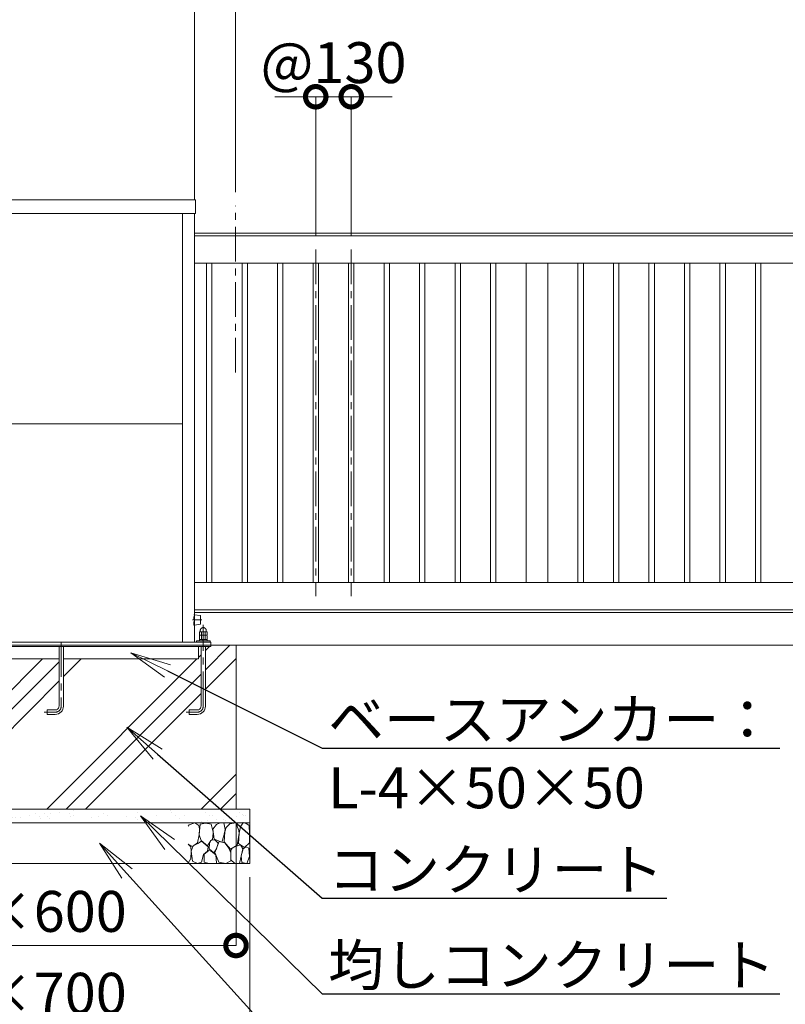
# Model space of a CAD drawing. Extents: x -29 to 20971, y 180 to 15030.
# Drawn here: x 5687 to 8490, y 3236 to 6844 of the extents above; entities that cross this region are included whole.
import ezdxf
from ezdxf import colors
from ezdxf.entities.mleader import LeaderData, LeaderLine
from ezdxf.math import Vec2, Vec3

# ---------------------------------------------------------------- set-up
doc = ezdxf.new("R2010")
doc.units = 0
doc.header["$MEASUREMENT"] = 0
doc.header["$PDMODE"] = 1
doc.linetypes.add('CENTER', pattern=[50.8, 31.75, -6.35, 6.35, -6.35])
doc.linetypes.add('DASHED', pattern=[19.05, 12.7, -6.35])
doc.layers.get('0').update_dxf_attribs({"linetype": 'CONTINUOUS'})
doc.layers.get('DefPoints').update_dxf_attribs({"linetype": 'CONTINUOUS'})
for name, color, linetype, lineweight in [('FRAM3', 1, 'CONTINUOUS', 50), ('ハッチング', 8, 'CONTINUOUS', 5), ('ボルト・ナット', 8, 'CONTINUOUS', 9), ('基準線', 6, 'CENTER', 18), ('外形線', 7, 'CONTINUOUS', 18), ('寸法線', 3, 'CONTINUOUS', 18), ('文字引出', 4, 'CONTINUOUS', 18), ('細線', 8, 'CONTINUOUS', 5), ('隠れ線', 5, 'DASHED', 18)]:
    doc.layers.add(name, color=color, linetype=linetype, lineweight=lineweight)
doc.styles.get("Standard").update_dxf_attribs({"font": 'TXT.SHX', "bigfont": 'bigfont.shx'})
doc.dimstyles.new('50ベース', dxfattribs={"dimscale": 50, "dimtxt": 3, "dimasz": 3, "dimexe": 0, "dimexo": 1, "dimgap": 1, "dimtad": 3, "dimdec": 1, "dimdsep": 46, "dimtxsty": 'Standard', "dimblk": 'DOTSMALL', "dimcen": 0, "dimclrd": 256, "dimclre": 256, "dimclrt": 7, "dimadec": 3, "dimazin": 2, "dimtfac": 1, "dimtdec": 1, "dimtix": 1, "dimtmove": 2, "dimatfit": 2, "dimldrblk": 'OPEN', "dimfxl": 0, "dimtolj": 1, "dimlwd": -1, "dimlwe": -1, "dimarcsym": 0})

# ---------------------------------------------------------------- blocks, each defined once
blk = doc.blocks.new('砕石')
at = {"layer": '細線'}
for points in [[(0.319, 1.999), (0.138, 1.947), (0.021, 1.865), (0.009, 1.45), (0.015, 1.007), (0.249, 0.793), (0.546, 0.986), (0.519, 1.486), (0.446, 1.789), (0.319, 1.999)], [(1.138, 1.765), (0.968, 1.947), (0.68, 1.993), (0.525, 1.608), (0.519, 1.468), (0.604, 0.904), (0.938, 0.698), (1.241, 1.056), (1.211, 1.547), (1.138, 1.765)], [(1.623, 1.911), (1.443, 1.987), (1.259, 1.984), (1.186, 1.668), (1.253, 1.359), (1.362, 1.043), (1.733, 1.189), (1.797, 1.673), (1.623, 1.911)], [(2.137, 1.976), (1.869, 1.923), (1.781, 1.527), (1.775, 1.48), (1.805, 1.177), (1.897, 1.128), (2.06, 0.874), (2.37, 1.128), (2.452, 1.411), (2.417, 1.923), (2.137, 1.976)], [(2.947, 1.894), (2.667, 1.993), (2.475, 1.853), (2.44, 1.69), (2.461, 1.401), (2.546, 1.013), (2.777, 0.843), (3, 0.946)], [(3, 1.829), (2.947, 1.894)], [(1.484, 1.08), (1.204, 1.012), (1.016, 0.758), (0.919, 0.534), (0.925, 0.14), (1.162, 0.006), (1.508, 0.067), (1.69, 0.54), (1.484, 1.08)], [(1.957, 0.995), (1.872, 1.147), (1.696, 1.165), (1.532, 0.995), (1.623, 0.722), (1.751, 0.522), (1.975, 0.716), (1.957, 0.995)], [(2.522, 0.977), (2.346, 1.092), (2.018, 0.825), (2.054, 0.607), (2.255, 0.443), (2.346, 0.067), (2.54, 0.006), (2.777, 0.122), (2.843, 0.601), (2.752, 0.868), (2.522, 0.977)], [(0.313, 0.724), (0.179, 0.817), (0.045, 0.747), (0.003, 0.34), (0.142, 0.006), (0.379, 0.055), (0.416, 0.388), (0.313, 0.724)], [(0.695, 0.831), (0.453, 0.916), (0.331, 0.722), (0.416, 0.37), (0.5, 0.006), (0.719, 0.012), (0.913, 0.182), (0.919, 0.661), (0.846, 0.752), (0.695, 0.831)], [(1.994, 0.643), (1.872, 0.607), (1.654, 0.431), (1.617, 0.031), (1.969, 0), (2.212, 0.079), (2.224, 0.467), (1.994, 0.643)], [(3, 0.942), (2.862, 0.825), (2.843, 0.613), (2.862, 0.243), (2.995, 0.018), (3, 0.018)]]:
    blk.add_lwpolyline(points, dxfattribs=at)
blk = doc.blocks.new('_DotSmall')
at = {"layer": 'FRAM3', "color": 0, "const_width": 0.5}
blk.add_lwpolyline([(-0.0625, 0, 1), (0.0625, 0, 1)], format="xyb", close=True, dxfattribs=at)
blk = doc.blocks.new('*D29')
at = {"layer": 'DefPoints', "color": 0}
for p in [(4679, 3951.5), (6479, 3951.5), (6479, 3451.5)]:
    blk.add_point(p, dxfattribs=at)
at = {"layer": '寸法線'}
for p, q in [((4679, 3901.5), (4679, 3451.5)), ((6479, 3901.5), (6479, 3451.5)), ((4679, 3451.5), (6479, 3451.5))]:
    blk.add_line(p, q, dxfattribs=at)
at = {"layer": '寸法線', "xscale": 150, "yscale": 150, "zscale": 150, "rotation": 180}
blk.add_blockref('_DotSmall', (4679, 3451.5), dxfattribs=at)
at = {"layer": '寸法線', "xscale": 150, "yscale": 150, "zscale": 150}
blk.add_blockref('_DotSmall', (6479, 3451.5), dxfattribs=at)
at = {"layer": '寸法線', "color": 7, "insert": (5579, 3576.5), "char_height": 150, "attachment_point": 5}
blk.add_mtext('\\A1;1800×600', dxfattribs=at)
blk = doc.blocks.new('_OPEN')
at = {"color": 0, "linetype": 'ByBlock'}
for p, q in [((-1, 0.167), (0, 0)), ((0, 0), (-1, -0.167)), ((0, 0), (-1, 0))]:
    blk.add_line(p, q, dxfattribs=at)
blk = doc.blocks.new('*D30')
at = {"layer": 'DefPoints', "color": 0}
for p in [(4629, 3751.5), (6529, 3751.5), (6529, 3151.5)]:
    blk.add_point(p, dxfattribs=at)
at = {"layer": '寸法線'}
for p, q in [((4629, 3701.5), (4629, 3151.5)), ((6529, 3701.5), (6529, 3151.5)), ((4629, 3151.5), (6529, 3151.5))]:
    blk.add_line(p, q, dxfattribs=at)
at = {"layer": '寸法線', "xscale": 150, "yscale": 150, "zscale": 150, "rotation": 180}
blk.add_blockref('_DotSmall', (4629, 3151.5), dxfattribs=at)
at = {"layer": '寸法線', "xscale": 150, "yscale": 150, "zscale": 150}
blk.add_blockref('_DotSmall', (6529, 3151.5), dxfattribs=at)
at = {"layer": '寸法線', "color": 7, "insert": (5579, 3276.5), "char_height": 150, "attachment_point": 5}
blk.add_mtext('\\A1;1900×700', dxfattribs=at)
blk = doc.blocks.new('*D31')
at = {"layer": 'DefPoints', "color": 0}
for p in [(6477, 8361.5), (6477, 6161.5), (12477, 6141.5)]:
    blk.add_point(p, dxfattribs=at)
at = {"layer": '寸法線'}
for p, q in [((6477, 6211.5), (6477, 8361.5)), ((12477, 8361.5), (6477, 8361.5)), ((12477, 6191.5), (12477, 8361.5))]:
    blk.add_line(p, q, dxfattribs=at)
at = {"layer": '寸法線', "xscale": 150, "yscale": 150, "zscale": 150, "rotation": 180}
blk.add_blockref('_DotSmall', (6477, 8361.5), dxfattribs=at)
at = {"layer": '寸法線', "xscale": 150, "yscale": 150, "zscale": 150}
blk.add_blockref('_DotSmall', (12477, 8361.5), dxfattribs=at)
at = {"layer": '寸法線', "color": 7, "insert": (9477, 8486.5), "char_height": 150, "attachment_point": 5}
blk.add_mtext('\\A1;6000（有効開口）', dxfattribs=at)
blk = doc.blocks.new('*D32')
at = {"layer": 'DefPoints', "color": 0}
for p in [(6901, 6561.5), (6771, 6001.5), (6901, 6001.5)]:
    blk.add_point(p, dxfattribs=at)
at = {"layer": '寸法線'}
for p, q in [((6771, 6561.5), (6621, 6561.5)), ((6771, 6051.5), (6771, 6561.5)), ((6771, 6561.5), (6901, 6561.5)), ((6901, 6051.5), (6901, 6561.5)), ((6901, 6561.5), (7051, 6561.5))]:
    blk.add_line(p, q, dxfattribs=at)
at = {"layer": '寸法線', "xscale": 150, "yscale": 150, "zscale": 150}
blk.add_blockref('_DotSmall', (6771, 6561.5), dxfattribs=at)
at = {"layer": '寸法線', "xscale": 150, "yscale": 150, "zscale": 150, "rotation": 180}
blk.add_blockref('_DotSmall', (6901, 6561.5), dxfattribs=at)
at = {"layer": '寸法線', "color": 7, "insert": (6836, 6686.5), "char_height": 150, "attachment_point": 5}
blk.add_mtext('\\A1;@130', dxfattribs=at)
blk = doc.blocks.new('*D42')
at = {"layer": 'DefPoints', "color": 0}
for p in [(6327, 8911.5), (4831, 6133.5), (6327, 6133.5)]:
    blk.add_point(p, dxfattribs=at)
at = {"layer": '寸法線'}
for p, q in [((4831, 6183.5), (4831, 8911.5)), ((4831, 8911.5), (6327, 8911.5)), ((6327, 6183.5), (6327, 8911.5))]:
    blk.add_line(p, q, dxfattribs=at)
at = {"layer": '寸法線', "xscale": 150, "yscale": 150, "zscale": 150, "rotation": 180}
blk.add_blockref('_DotSmall', (4831, 8911.5), dxfattribs=at)
at = {"layer": '寸法線', "xscale": 150, "yscale": 150, "zscale": 150}
blk.add_blockref('_DotSmall', (6327, 8911.5), dxfattribs=at)
at = {"layer": '寸法線', "color": 7, "insert": (5579, 9036.5), "char_height": 150, "attachment_point": 5}
blk.add_mtext('\\A1;1496', dxfattribs=at)
blk = doc.blocks.new('*D43')
at = {"layer": 'DefPoints', "color": 0}
for p in [(12477, 8911.5), (6327, 6133.5), (12477, 6141.5)]:
    blk.add_point(p, dxfattribs=at)
at = {"layer": '寸法線'}
for p, q in [((6327, 6183.5), (6327, 8911.5)), ((6327, 8911.5), (12477, 8911.5)), ((12477, 6191.5), (12477, 8911.5))]:
    blk.add_line(p, q, dxfattribs=at)
at = {"layer": '寸法線', "xscale": 150, "yscale": 150, "zscale": 150, "rotation": 180}
blk.add_blockref('_DotSmall', (6327, 8911.5), dxfattribs=at)
at = {"layer": '寸法線', "xscale": 150, "yscale": 150, "zscale": 150}
blk.add_blockref('_DotSmall', (12477, 8911.5), dxfattribs=at)
at = {"layer": '寸法線', "color": 7, "insert": (9402, 9036.5), "char_height": 150, "attachment_point": 5}
blk.add_mtext('\\A1;6150', dxfattribs=at)
blk = doc.blocks.new('*D44')
at = {"layer": 'DefPoints', "color": 0}
for p in [(6477, 8361.5), (6327, 6133.5), (6477, 6161.5)]:
    blk.add_point(p, dxfattribs=at)
at = {"layer": '寸法線'}
for p, q in [((6327, 8361.5), (6177, 8361.5)), ((6327, 6183.5), (6327, 8361.5)), ((6327, 8361.5), (6477, 8361.5)), ((6477, 6211.5), (6477, 8361.5)), ((6477, 8361.5), (6627, 8361.5))]:
    blk.add_line(p, q, dxfattribs=at)
at = {"layer": '寸法線', "xscale": 150, "yscale": 150, "zscale": 150}
blk.add_blockref('_DotSmall', (6327, 8361.5), dxfattribs=at)
at = {"layer": '寸法線', "xscale": 150, "yscale": 150, "zscale": 150, "rotation": 180}
blk.add_blockref('_DotSmall', (6477, 8361.5), dxfattribs=at)
at = {"layer": '寸法線', "color": 7, "insert": (6402, 8611.5), "char_height": 150, "attachment_point": 5}
blk.add_mtext('\\A1;150\\P（引き残し）', dxfattribs=at)

msp = doc.modelspace()

# ---------------------------------------------------------------- hatches: boundary and pattern name
at = {"layer": 'ハッチング', "ltscale": 1000}
h = msp.add_hatch(dxfattribs=at)
h.set_pattern_fill('PLAST', color=256, scale=1600, angle=45, style=0)
h.set_pattern_definition([(45, (-11669, 497.22), (-282.843, 282.843), []), (45, (-11704.35, 532.58), (-282.843, 282.843), []), (45, (-11739.7, 567.93), (-282.843, 282.843), [])])
h.paths.add_polyline_path([(5831.0000003, 4501.5000006), (5327.0000003, 4501.5000006), (5327.0000003, 4328.5000006, 0.4142135624), (5341.0000003, 4314.5000006), (5371.0000003, 4314.5000006), (5371.0000003, 4298.5000006), (5341.0000003, 4298.5000006, -0.4142135624), (5311.0000003, 4328.5000006), (5311.0000003, 4501.5000006), (4817.0000003, 4501.5000006), (4817.0000003, 4547.5000006), (4807.0000003, 4547.5000006), (4807.0000003, 4328.5000006, 0.4142135624), (4821.0000003, 4314.5000006), (4851.0000003, 4314.5000006), (4851.0000003, 4298.5000006), (4821.0000003, 4298.5000006, -0.4142135624), (4791.0000003, 4328.5000006), (4791.0000003, 4547.5000006), (4771.0000003, 4547.5000006), (4771.0000003, 4551.5000006), (4679.0000003, 4551.5000006), (4679.0000003, 3951.5000006), (6479.0000003, 3951.5000006), (6479.0000003, 4551.5000006), (6387.0000003, 4551.5000006), (6387.0000003, 4547.5000006), (6367.0000003, 4547.5000006), (6367.0000003, 4328.5000006, -0.4142135624), (6337.0000003, 4298.5000006), (6307.0000003, 4298.5000006), (6307.0000003, 4314.5000006), (6337.0000003, 4314.5000006, 0.4142135624), (6351.0000003, 4328.5000006), (6351.0000003, 4547.5000006), (6341.0000003, 4547.5000006), (6341.0000003, 4501.5000006), (5847.0000003, 4501.5000006), (5847.0000003, 4328.5000006, -0.4142135624), (5817.0000003, 4298.5000006), (5787.0000003, 4298.5000006), (5787.0000003, 4314.5000006), (5817.0000003, 4314.5000006, 0.4142135624), (5831.0000003, 4328.5000006)])
h = msp.add_hatch(dxfattribs=at)
h.set_pattern_fill('AR-SAND', color=256, scale=40, style=0)
h.set_pattern_definition([(37.5, (-11669, 497.224), (-2.51973, 77.07295), [0, -60.8, 0, -68, 0, -65]), (7.5, (-11669, 497.22), (70.79107, 112.88584), [0, -32.8, 0, -54.8, 0, -21]), (327.5, (-11718.2, 497.224), (124.56567, 0.22636), [0, -20, 0, -72, 0, -94]), (317.5, (-11718.2, 497.22), (120.24506, 35.107), [0, -10, 0, -47.2, 0, -54])])
h.paths.add_polyline_path([(6529.0000003, 3951.5000006), (4629.0000003, 3951.5000006), (4629.0000003, 3901.5000006), (6529.0000003, 3901.5000006)])

# ---------------------------------------------------------------- linework, layer by layer
at = {"layer": 'ボルト・ナット', "extrusion": (0, 1, 0), "elevation": 4588.4000006}
msp.add_lwpolyline([(-6371.0000003, 0), (-6347.0000003, 0)], dxfattribs=at)
at = {"layer": 'ボルト・ナット', "extrusion": (-1, 0, 0)}
for points, elevation in [([(-4589.4738721, 0), (-4600.3261291, 0)], -6352.0700003), ([(-4573.5738721, 0), (-4587.3261291, 0)], -6352.0700003), ([(-4589.4738721, 0), (-4600.3261291, 0)], -6365.9300003), ([(-4573.5738721, 0), (-4587.3261291, 0)], -6365.9300003)]:
    msp.add_lwpolyline(points, dxfattribs=dict(at, elevation=elevation))
at = {"layer": 'ボルト・ナット'}
for points in [[(5847.0000003, 4547.5000006), (5847.0000003, 4328.5000006, -0.4142135624), (5817.0000003, 4298.5000006), (5787.0000003, 4298.5000006), (5787.0000003, 4314.5000006), (5817.0000003, 4314.5000006, 0.4142135624), (5831.0000003, 4328.5000006), (5831.0000003, 4547.5000006)], [(6351.0000003, 4547.5000006), (6351.0000003, 4328.5000006, -0.4142135624), (6337.0000003, 4314.5000006), (6307.0000003, 4314.5000006), (6307.0000003, 4298.5000006), (6337.0000003, 4298.5000006, 0.4142135624), (6367.0000003, 4328.5000006), (6367.0000003, 4547.5000006)]]:
    msp.add_lwpolyline(points, format="xyb", dxfattribs=at)
at = {"layer": 'ボルト・ナット', "extrusion": (-0.939693, 0.34202, 0)}
for points, elevation in [([(-6471.3769845, 0), (-6467.1202734, 0)], -4410.8665162), ([(-6471.9242167, 0), (-6467.6675056, 0)], -4412.3700244)]:
    msp.add_lwpolyline(points, dxfattribs=dict(at, elevation=elevation))
at = {"layer": 'ボルト・ナット'}
for points in [[(6347.0000003, 4588.4000006, 0), (6345.1400003, 4589.4738721, 0), (6345.1400003, 4600.3261291, 0), (6347.0000003, 4601.4000006, 0), (6371.0000003, 4601.4000006, 0), (6372.8600003, 4600.3261291, 0), (6372.8600003, 4589.4738721, 0), (6371.0000003, 4588.4000006, 0)], [(6371.0000003, 4572.5000006, 0), (6372.8600003, 4573.5738721, 0), (6372.8600003, 4587.3261291, 0), (6371.0000003, 4588.4000006, 0), (6347.0000003, 4588.4000006, 0), (6345.1400003, 4587.3261291, 0), (6345.1400003, 4573.5738721, 0), (6347.0000003, 4572.5000006, 0)]]:
    msp.add_polyline3d(points, dxfattribs=at)
msp.add_polyline3d([(6373.0000003, 4572.5000006, 0), (6373.0000003, 4568.5000006, 0), (6345.0000003, 4568.5000006, 0), (6345.0000003, 4572.5000006, 0)], close=True, dxfattribs=at)
for centre, radius, start, end in [((6348.6050003, 4595.2729058), 6.1270948, 55.561530595, 115.5615305947), ((6348.6050003, 4594.5270954), 6.1270948, 244.4384694053, 304.438469405), ((6348.6050003, 4582.2729058), 6.1270948, 55.561530595, 115.5615305947), ((6359.0000003, 4578.5024286), 22.897572, 72.3830311596, 107.6169688404), ((6359.0000003, 4611.2975726), 22.897572, 252.3830311596, 287.6169688404), ((6359.0000003, 4565.5024286), 22.897572, 72.3830311596, 107.6169688404), ((6369.3950003, 4595.2729058), 6.1270948, 64.4384694053, 124.438469405), ((6369.3950003, 4594.5270954), 6.1270948, 235.561530595, 295.5615305947), ((6369.3950003, 4582.2729058), 6.1270948, 64.4384694053, 124.438469405), ((6348.6050003, 4578.6270954), 6.1270948, 244.4384694053, 304.438469405), ((6359.0000003, 4595.3975726), 22.897572, 252.3830311596, 287.6169688404), ((6369.3950003, 4578.6270954), 6.1270948, 235.561530595, 295.5615305947)]:
    msp.add_arc(centre, radius, start, end, dxfattribs=at)
msp.add_rational_spline([(6348.0000003, 4601.4000006), (6348.0000003, 4603.4000006), (6348.0000003, 4605.4000006), (6348.0000003, 4616.4000006), (6359.0000003, 4616.4000006), (6370.0000003, 4616.4000006), (6370.0000003, 4605.4000006), (6370.0000003, 4603.4000006), (6370.0000003, 4601.4000006)], [1, 1, 1, 0.707106781187, 1, 0.707106781187, 1, 1, 1], degree=2, knots=[0, 0, 0, 1, 1, 2.5707963268, 2.5707963268, 4.1415926536, 4.1415926536, 5.1415926536, 5.1415926536, 5.1415926536], dxfattribs=at)
at = {"layer": '基準線', "ltscale": 4}
for p, q in [((6477.0000003, 5551.5000006), (6477.0000003, 6161.5000006)), ((6771.0000003, 6001.5000006), (6771.0000003, 4731.5000006)), ((6901.0000003, 6001.5000006), (6901.0000003, 4731.5000006)), ((6354.0000003, 4644.5000006), (6320.0000003, 4644.5000006))]:
    msp.add_line(p, q, dxfattribs=at)
for points in [[(6297.0000003, 4306.5000006), (6337.0000003, 4306.5000006, 0.4142135624), (6359.0000003, 4328.5000006), (6359.0000003, 4626.4000006)], [(5839.0000003, 4563.5000006), (5839.0000003, 4328.5000006, -0.4142135624), (5817.0000003, 4306.5000006), (5777.0000003, 4306.5000006)]]:
    msp.add_lwpolyline(points, format="xyb", dxfattribs=at)
at = {"layer": '外形線'}
for p, q in [((6282.5000003, 4563.5000006), (6282.5000003, 6133.5000006)), ((6327.0000003, 4563.5000006), (6327.0000003, 6133.5000006)), ((4875.5000003, 5362.5000006), (6282.5000003, 5362.5000006)), ((6327.0000003, 4671.5000006), (12376.0000003, 4671.5000006)), ((13227.0000003, 4551.5000006), (4379.0000003, 4551.5000006))]:
    msp.add_line(p, q, dxfattribs=at)
for points in [[(4827.5000003, 6183.5000006), (6330.5000003, 6183.5000006), (6330.5000003, 6133.5000006), (4827.5000003, 6133.5000006)], [(6391.0000003, 5951.5000006), (6371.0000003, 5951.5000006), (6371.0000003, 4781.5000006), (6391.0000003, 4781.5000006)], [(6521.0000003, 5951.5000006), (6501.0000003, 5951.5000006), (6501.0000003, 4781.5000006), (6521.0000003, 4781.5000006)], [(6651.0000003, 5951.5000006), (6631.0000003, 5951.5000006), (6631.0000003, 4781.5000006), (6651.0000003, 4781.5000006)], [(6781.0000003, 5951.5000006), (6761.0000003, 5951.5000006), (6761.0000003, 4781.5000006), (6781.0000003, 4781.5000006)], [(6911.0000003, 5951.5000006), (6891.0000003, 5951.5000006), (6891.0000003, 4781.5000006), (6911.0000003, 4781.5000006)], [(7041.0000003, 5951.5000006), (7021.0000003, 5951.5000006), (7021.0000003, 4781.5000006), (7041.0000003, 4781.5000006)], [(7171.0000003, 5951.5000006), (7151.0000003, 5951.5000006), (7151.0000003, 4781.5000006), (7171.0000003, 4781.5000006)], [(7301.0000003, 5951.5000006), (7281.0000003, 5951.5000006), (7281.0000003, 4781.5000006), (7301.0000003, 4781.5000006)], [(7431.0000003, 5951.5000006), (7411.0000003, 5951.5000006), (7411.0000003, 4781.5000006), (7431.0000003, 4781.5000006)], [(7621.0000003, 5951.5000006), (7541.0000003, 5951.5000006), (7541.0000003, 4781.5000006), (7621.0000003, 4781.5000006)], [(7731.0000003, 5951.5000006), (7751.0000003, 5951.5000006), (7751.0000003, 4781.5000006), (7731.0000003, 4781.5000006)], [(7861.0000003, 5951.5000006), (7881.0000003, 5951.5000006), (7881.0000003, 4781.5000006), (7861.0000003, 4781.5000006)], [(7991.0000003, 5951.5000006), (8011.0000003, 5951.5000006), (8011.0000003, 4781.5000006), (7991.0000003, 4781.5000006)], [(8121.0000003, 5951.5000006), (8141.0000003, 5951.5000006), (8141.0000003, 4781.5000006), (8121.0000003, 4781.5000006)], [(8251.0000003, 5951.5000006), (8271.0000003, 5951.5000006), (8271.0000003, 4781.5000006), (8251.0000003, 4781.5000006)], [(8381.0000003, 5951.5000006), (8401.0000003, 5951.5000006), (8401.0000003, 4781.5000006), (8381.0000003, 4781.5000006)]]:
    msp.add_lwpolyline(points, close=True, dxfattribs=at)
for points in [[(6327.0000003, 6061.5000006), (12391.0000003, 6061.5000006), (12391.0000003, 6051.5000006)], [(12477.0000003, 6051.5000006), (6327.0000003, 6051.5000006)], [(6327.0000003, 5951.5000006), (12401.0000003, 5951.5000006), (12401.0000003, 4781.5000006), (6327.0000003, 4781.5000006)], [(6327.0000003, 4681.5000006), (12477.0000003, 4681.5000006)], [(4771.0000003, 4551.5000006), (4771.0000003, 4563.5000006), (6387.0000003, 4563.5000006), (6387.0000003, 4551.5000006)], [(6384.0000003, 4563.5000006), (6384.0000003, 4568.5000006), (6334.0000003, 4568.5000006), (6334.0000003, 4563.5000006)]]:
    msp.add_lwpolyline(points, dxfattribs=at)
msp.add_lwpolyline([(6327.0000003, 4663.2500006), (6348.124035, 4660.6094963, -0.3782424519), (6349.0000003, 4659.6172184), (6349.0000003, 4629.3827828, -0.3782424519), (6348.124035, 4628.3905049), (6327.0000003, 4625.7500006)], format="xyb", dxfattribs=at)
at = {"layer": '細線'}
for p, q in [((4771.0000003, 4547.5000006), (6387.0000003, 4547.5000006)), ((6341.0000003, 4547.5000006), (6341.0000003, 4501.5000006)), ((6387.0000003, 4551.5000006), (6387.0000003, 4547.5000006)), ((6479.0000003, 3951.5000006), (6479.0000003, 4551.5000006)), ((5831.0000003, 4501.5000006), (5327.0000003, 4501.5000006)), ((6341.0000003, 4501.5000006), (5847.0000003, 4501.5000006)), ((4629.0000003, 3901.5000006), (6529.0000003, 3901.5000006))]:
    msp.add_line(p, q, dxfattribs=at)
msp.add_lwpolyline([(4629.0000003, 3951.5000006), (6529.0000003, 3951.5000006), (6529.0000003, 3751.5000006), (4629.0000003, 3751.5000006)], close=True, dxfattribs=at)
at = {"layer": '隠れ線'}
msp.add_lwpolyline([(6327.0000003, 4625.7500006), (6325.0000003, 4625.5000006), (6325.0000003, 4663.5000006), (6327.0000003, 4663.2500006)], dxfattribs=at)

# ---------------------------------------------------------------- block references
at = {"layer": '文字引出', "xscale": -75.19999999999999, "yscale": 75.19999999999999, "zscale": 75.19999999999999}
msp.add_blockref('砕石', (6529.0000003, 3751.5000006), dxfattribs=at)

# ---------------------------------------------------------------- dimensions: what is measured, and where the dimension line sits
at = {"layer": '寸法線'}
for base, p1, p2, picture, middle in [((6327.0000002868, 8911.5000005971), (4831.0000002868, 6133.5000005971), (6327.0000002868, 6133.5000005971), '*D42', (5579.0000002868, 9036.5000005971)), ((12477.0000002868, 8911.5000005971), (6327.0000002868, 6133.5000005971), (12477.0000002868, 6141.5000005971), '*D43', (9402.0000002868, 9036.5000005971))]:
    dim = msp.add_linear_dim(base=base, p1=p1, p2=p2, dimstyle='50ベース', override={"dimdec": 6}, dxfattribs=at)
    dim.commit()
    dim.dimension.update_dxf_attribs({"geometry": picture, "text_midpoint": middle})
dim = msp.add_linear_dim(base=(6477.0000003, 8361.5000006), p1=(6327.0000003, 6133.5000006), p2=(6477.0000003, 6161.5000006), angle=180, text='<>\\P（引き残し）', dimstyle='50ベース', override={"dimdec": 6}, dxfattribs=at)
dim.commit()
dim.dimension.update_dxf_attribs({"geometry": '*D44', "text_midpoint": (6402.0000003, 8611.5000006)})
for base, p1, p2, text, picture, middle in [((6477.0000002868, 8361.5000005971), (12477.0000002868, 6141.5000005971), (6477.0000002868, 6161.5000005972), '<>（有効開口）', '*D31', (9477.0000002868, 8486.5000005971)), ((6901.0000003, 6561.5000006), (6771.0000003, 6001.5000006), (6901.0000003, 6001.5000006), '@<>', '*D32', (6836.0000003, 6686.5000006)), ((6479.0000002868, 3451.5000005971), (4679.0000002868, 3951.5000005971), (6479.0000002868, 3951.5000005971), '<>×600', '*D29', (5579.0000002868, 3576.5000005971)), ((6529.0000002868, 3151.5000005971), (4629.0000002868, 3751.5000005971), (6529.0000002868, 3751.5000005971), '<>×700', '*D30', (5579.0000002868, 3276.5000005971))]:
    dim = msp.add_linear_dim(base=base, p1=p1, p2=p2, text=text, dimstyle='50ベース', override={"dimdec": 6}, dxfattribs=at)
    dim.commit()
    dim.dimension.update_dxf_attribs({"geometry": picture, "text_midpoint": middle})

# ---------------------------------------------------------------- leaders
at = {"layer": '文字引出'}
ml = msp.add_multileader_mtext('Standard', dxfattribs=at)
ml.set_content('\\A1;{\\C7;ベースアンカー：\\PL-4×50×50}', color=256)
ml.set_leader_properties()
ml.set_arrow_properties(name='OPEN')
ml.build(insert=Vec2(0, 0))
ml.multileader.update_dxf_attribs({"text_left_attachment_type": 6, "text_right_attachment_type": 6, "dogleg_length": 0.36, "arrow_head_size": 150, "scale": 50})
ctx = ml.context
ctx.base_point, ctx.scale, ctx.char_height, ctx.arrow_head_size, ctx.landing_gap_size, ctx.plane_origin = Vec3(6812.0000003, 4174.5000006), 50, 150, 150, 4.5, Vec3(6278.0870286, 6482.4645109)
ctx.left_attachment, ctx.right_attachment = 6, 6
notes = []
notes.append((ctx, [(1, (1, 1, 0), (6794.0000003, 4174.5000006), (1, 0), 18, [(0, [(6094.0000003, 4524.5000006)], 0, [])])]))
ctx.mtext.insert, ctx.mtext.flow_direction = Vec3(6816.5000003, 4354.5000006), 5
ml = msp.add_multileader_mtext('Standard', dxfattribs=at)
ml.set_content('\\A1;{\\C7;コンクリート}', color=256)
ml.set_leader_properties()
ml.set_arrow_properties(name='OPEN')
ml.build(insert=Vec2(0, 0))
ml.multileader.update_dxf_attribs({"text_left_attachment_type": 6, "text_right_attachment_type": 6, "dogleg_length": 0.36, "arrow_head_size": 150, "scale": 50})
ctx = ml.context
ctx.base_point, ctx.scale, ctx.char_height, ctx.arrow_head_size, ctx.landing_gap_size, ctx.plane_origin = Vec3(6812.0000003, 3624.5000006), 50, 150, 150, 4.5, Vec3(6278.0870286, 6052.4645109)
ctx.left_attachment, ctx.right_attachment = 6, 6
notes.append((ctx, [(1, (1, 1, 0), (6794.0000003, 3624.5000006), (1, 0), 18, [(0, [(6079.0000003, 4251.5000006)], 0, [])])]))
ctx.mtext.insert, ctx.mtext.flow_direction = Vec3(6816.5000003, 3804.5000006), 5
ml = msp.add_multileader_mtext('Standard', dxfattribs=at)
ml.set_content('\\A1;{\\C7;均しコンクリート}', color=256)
ml.set_leader_properties()
ml.set_arrow_properties(name='OPEN')
ml.build(insert=Vec2(0, 0))
ml.multileader.update_dxf_attribs({"text_left_attachment_type": 6, "text_right_attachment_type": 6, "dogleg_length": 0.36, "arrow_head_size": 150, "scale": 50})
ctx = ml.context
ctx.base_point, ctx.scale, ctx.char_height, ctx.arrow_head_size, ctx.landing_gap_size, ctx.plane_origin = Vec3(6812.0000003, 3274.5000006), 50, 150, 150, 4.5, Vec3(6278.0870286, 5802.4645109)
ctx.left_attachment, ctx.right_attachment = 6, 6
notes.append((ctx, [(1, (1, 1, 0), (6794.0000003, 3274.5000006), (1, 0), 18, [(0, [(6129.0000003, 3926.5000006)], 0, [])])]))
ctx.mtext.insert, ctx.mtext.flow_direction = Vec3(6816.5000003, 3454.5000006), 5
ml = msp.add_multileader_mtext('Standard', dxfattribs=at)
ml.set_content('\\A1;{\\C7;砕石}', color=256)
ml.set_leader_properties()
ml.set_arrow_properties(name='OPEN')
ml.build(insert=Vec2(0, 0))
ml.multileader.update_dxf_attribs({"text_left_attachment_type": 6, "text_right_attachment_type": 6, "dogleg_length": 0.36, "arrow_head_size": 150, "scale": 50})
ctx = ml.context
ctx.base_point, ctx.scale, ctx.char_height, ctx.arrow_head_size, ctx.landing_gap_size, ctx.plane_origin = Vec3(6812.0000003, 2924.5000006), 50, 150, 150, 4.5, Vec3(6278.0870286, 5552.4645109)
ctx.left_attachment, ctx.right_attachment = 6, 6
notes.append((ctx, [(1, (1, 1, 0), (6794.0000003, 2924.5000006), (1, 0), 18, [(0, [(5979.0000003, 3826.5000006)], 0, [])])]))
ctx.mtext.insert, ctx.mtext.flow_direction = Vec3(6816.5000003, 3104.5000006), 5
for ctx, leaders in notes:
    for number, flags, end, landing, length, lines in leaders:
        leader = LeaderData()
        leader.index, (leader.has_last_leader_line, leader.has_dogleg_vector, leader.attachment_direction) = number, flags
        leader.last_leader_point, leader.dogleg_vector, leader.dogleg_length = Vec3(end), Vec3(landing), length
        for number, points, colour, breaks in lines:
            line = LeaderLine()
            line.index, line.vertices, line.color, line.breaks = number, Vec3.list(points), colors.encode_raw_color(colour), breaks
            leader.lines.append(line)
        ctx.leaders.append(leader)

doc.saveas('drawing.dxf')
